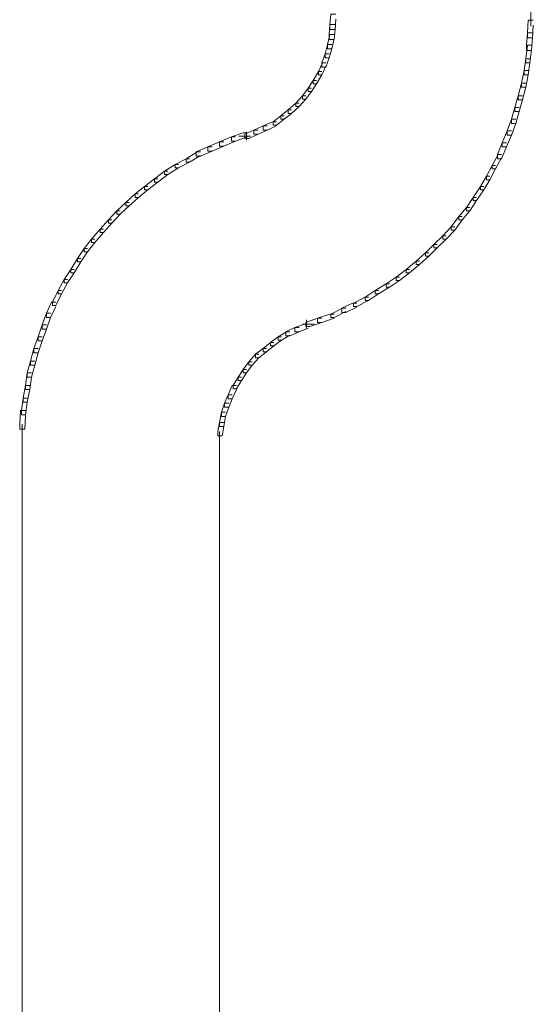
# Model space of a CAD drawing. Units: inches. Extents: x 0 to 15, y -22.5 to 0.
# Drawn here: x 9.2 to 9.7, y -4.8 to -3.8 of the extents above; entities that cross this region are included whole.
import ezdxf

# ---------------------------------------------------------------- set-up
doc = ezdxf.new("R2010")
doc.units = ezdxf.units.IN
doc.header["$MEASUREMENT"] = 0
doc.layers.add('Layer 1', color=7, linetype='Continuous')

# ---------------------------------------------------------------- blocks, each defined once
blk = doc.blocks.new('block 4')
at = {"layer": 'Layer 1', "color": 18, "lineweight": 18, "true_color": 0x010101}
for points in [[(9.46891, -3.83126), (9.46388, -3.83126), (9.463, -3.84131), (9.463, -3.84629), (9.46804, -3.84629), (9.46891, -3.83625)], [(9.66288, -3.82791), (9.66288, -3.84296)], [(9.46804, -3.84131), (9.463, -3.84131), (9.46218, -3.85131), (9.46218, -3.85634), (9.46722, -3.85634), (9.46804, -3.84629)], [(9.66535, -3.8371), (9.66036, -3.8371), (9.65949, -3.84965), (9.65949, -3.85464), (9.66448, -3.85464), (9.66535, -3.84215)], [(9.46722, -3.85131), (9.463, -3.85131), (9.46058, -3.86137), (9.46058, -3.86553), (9.4647, -3.86553), (9.46722, -3.85549)], [(9.66448, -3.84965), (9.65949, -3.84965), (9.65871, -3.8622), (9.65871, -3.86723), (9.66366, -3.86723), (9.66448, -3.85464)], [(9.4647, -3.86137), (9.46058, -3.86137), (9.45806, -3.87057), (9.45806, -3.87472), (9.46218, -3.87472), (9.4647, -3.86553)], [(9.66366, -3.8622), (9.65949, -3.8622), (9.65784, -3.87558), (9.65784, -3.87976), (9.66206, -3.87976), (9.66366, -3.86638)], [(9.46218, -3.87057), (9.45806, -3.87057), (9.45472, -3.87976), (9.45472, -3.88392), (9.45888, -3.88392), (9.46218, -3.87472)], [(9.45888, -3.87976), (9.45554, -3.87976), (9.45142, -3.8881), (9.45142, -3.89146), (9.45472, -3.89146), (9.45888, -3.88309)], [(9.66206, -3.87558), (9.65784, -3.87558), (9.65615, -3.88727), (9.65615, -3.89146), (9.66036, -3.89146), (9.66206, -3.87976)], [(9.45472, -3.8881), (9.45142, -3.8881), (9.44639, -3.8973), (9.44639, -3.90065), (9.44973, -3.90065), (9.45472, -3.89146)], [(9.66036, -3.88727), (9.65615, -3.88727), (9.65373, -3.8998), (9.65373, -3.90401), (9.65784, -3.90401), (9.66036, -3.89146)], [(9.44973, -3.8973), (9.44639, -3.8973), (9.44136, -3.90486), (9.44136, -3.90817), (9.4447, -3.90817), (9.44973, -3.90065)], [(9.65784, -3.8998), (9.65373, -3.8998), (9.65034, -3.91237), (9.65034, -3.91656), (9.65451, -3.91656), (9.65784, -3.90401)], [(9.4447, -3.90486), (9.44136, -3.90486), (9.43554, -3.91237), (9.43554, -3.91573), (9.43893, -3.91573), (9.4447, -3.90817)], [(9.4322, -3.91989), (9.42891, -3.91989), (9.42145, -3.92658), (9.42145, -3.92994), (9.42474, -3.92994), (9.4322, -3.92322)], [(9.43893, -3.91237), (9.43554, -3.91237), (9.42891, -3.91989), (9.42891, -3.92322), (9.4322, -3.92322), (9.43893, -3.91573)], [(9.65451, -3.91237), (9.65034, -3.91237), (9.647, -3.92408), (9.647, -3.92824), (9.65121, -3.92824), (9.65451, -3.91656)], [(9.42474, -3.92658), (9.42145, -3.92658), (9.4139, -3.93242), (9.4139, -3.93577), (9.41724, -3.93577), (9.42474, -3.92994)], [(9.65121, -3.92408), (9.647, -3.92408), (9.64366, -3.93577), (9.64366, -3.93998), (9.64787, -3.93998), (9.65121, -3.92824)], [(9.40978, -3.93828), (9.40561, -3.93828), (9.39646, -3.94246), (9.39646, -3.94665), (9.40062, -3.94665), (9.40978, -3.94246)], [(9.41724, -3.93242), (9.4139, -3.93242), (9.40643, -3.93828), (9.40643, -3.94161), (9.40978, -3.94161), (9.41724, -3.93577)], [(9.64787, -3.93577), (9.64366, -3.93577), (9.63949, -3.94748), (9.63949, -3.95166), (9.64366, -3.95166), (9.64787, -3.93998)], [(9.38062, -3.94917), (9.37645, -3.94917), (9.36483, -3.95331), (9.36483, -3.95752), (9.36895, -3.95752), (9.38062, -3.95331)], [(9.39146, -3.94665), (9.38726, -3.94665), (9.3781, -3.95081), (9.3781, -3.95499), (9.38231, -3.95499), (9.39146, -3.95081)], [(9.37979, -3.94832), (9.37979, -3.95667)], [(9.40062, -3.94246), (9.39646, -3.94246), (9.38726, -3.94665), (9.38726, -3.95081), (9.39146, -3.95081), (9.40062, -3.94665)], [(9.64366, -3.94748), (9.63949, -3.94748), (9.6345, -3.9592), (9.6345, -3.96336), (9.63871, -3.96336), (9.64366, -3.95166)], [(9.35732, -3.95837), (9.35316, -3.95837), (9.34148, -3.96336), (9.34148, -3.96756), (9.34565, -3.96756), (9.35732, -3.96255)], [(9.36895, -3.95331), (9.36483, -3.95331), (9.35316, -3.95837), (9.35316, -3.96255), (9.35732, -3.96255), (9.36895, -3.95752)], [(9.38396, -3.95251), (9.37229, -3.95251)], [(9.63871, -3.9592), (9.6345, -3.9592), (9.62956, -3.97087), (9.62956, -3.97508), (9.63368, -3.97508), (9.63871, -3.96336)], [(9.33403, -3.96839), (9.33069, -3.96839), (9.31984, -3.97508), (9.31984, -3.97841), (9.32318, -3.97841), (9.33403, -3.97175)], [(9.34565, -3.96336), (9.34148, -3.96336), (9.32986, -3.96839), (9.32986, -3.97255), (9.33403, -3.97255), (9.34565, -3.96756)], [(9.32318, -3.97508), (9.31984, -3.97508), (9.30904, -3.98092), (9.30904, -3.98427), (9.31233, -3.98427), (9.32318, -3.97841)], [(9.63368, -3.97087), (9.63034, -3.97087), (9.62452, -3.98174), (9.62452, -3.98512), (9.62787, -3.98512), (9.63368, -3.97425)], [(9.30153, -3.98763), (9.29819, -3.98763), (9.28821, -3.99512), (9.28821, -3.99847), (9.29155, -3.99847), (9.30153, -3.99094)], [(9.31233, -3.98092), (9.30904, -3.98092), (9.29819, -3.98763), (9.29819, -3.99094), (9.30153, -3.99094), (9.31233, -3.98427)], [(9.62787, -3.98174), (9.62452, -3.98174), (9.61871, -3.99264), (9.61871, -3.99597), (9.62205, -3.99597), (9.62787, -3.98512)], [(9.29155, -3.99512), (9.28821, -3.99512), (9.27823, -4.00268), (9.27823, -4.00602), (9.28153, -4.00602), (9.29155, -3.99847)], [(9.62205, -3.99264), (9.61871, -3.99264), (9.6129, -4.00268), (9.6129, -4.00602), (9.6162, -4.00602), (9.62205, -3.99597)], [(9.28153, -4.00268), (9.27823, -4.00268), (9.26908, -4.0102), (9.26908, -4.01356), (9.27242, -4.01356), (9.28153, -4.00602)], [(9.6162, -4.00268), (9.6129, -4.00268), (9.60539, -4.01356), (9.60539, -4.01687), (9.60873, -4.01687), (9.6162, -4.00602)], [(9.26327, -4.01857), (9.25993, -4.01857), (9.25073, -4.02691), (9.25073, -4.03029), (9.25411, -4.03029), (9.26327, -4.0219)], [(9.27242, -4.0102), (9.26908, -4.0102), (9.25993, -4.01857), (9.25993, -4.0219), (9.26327, -4.0219), (9.27242, -4.01356)], [(9.60873, -4.01356), (9.60539, -4.01356), (9.59876, -4.02357), (9.59876, -4.02691), (9.6021, -4.02691), (9.60873, -4.01687)], [(9.25411, -4.02691), (9.25073, -4.02691), (9.24244, -4.0361), (9.24244, -4.03944), (9.24574, -4.03944), (9.25411, -4.03029)], [(9.6021, -4.02357), (9.59876, -4.02357), (9.59125, -4.03277), (9.59125, -4.0361), (9.59459, -4.0361), (9.6021, -4.02691)], [(9.24574, -4.0361), (9.24244, -4.0361), (9.23411, -4.0453), (9.23411, -4.04863), (9.23745, -4.04863), (9.24574, -4.03944)], [(9.59459, -4.03277), (9.59125, -4.03277), (9.58374, -4.04284), (9.58374, -4.04615), (9.58709, -4.04615), (9.59459, -4.0361)], [(9.23745, -4.0453), (9.23411, -4.0453), (9.22578, -4.05536), (9.22578, -4.05868), (9.22908, -4.05868), (9.23745, -4.04863)], [(9.58709, -4.04284), (9.58374, -4.04284), (9.57546, -4.05203), (9.57546, -4.05536), (9.57875, -4.05536), (9.58709, -4.04615)], [(9.22908, -4.05536), (9.22578, -4.05536), (9.21832, -4.06456), (9.21832, -4.06789), (9.22162, -4.06789), (9.22908, -4.05868)], [(9.57875, -4.05203), (9.57546, -4.05203), (9.56631, -4.06038), (9.56631, -4.06371), (9.5696, -4.06371), (9.57875, -4.05536)], [(9.22162, -4.06456), (9.21832, -4.06456), (9.2116, -4.07458), (9.2116, -4.07791), (9.21493, -4.07791), (9.22162, -4.06789)], [(9.5696, -4.06038), (9.56631, -4.06038), (9.55793, -4.06872), (9.55793, -4.07207), (9.56127, -4.07207), (9.5696, -4.06371)], [(9.21493, -4.07458), (9.2116, -4.07458), (9.20496, -4.08545), (9.20496, -4.08878), (9.2083, -4.08878), (9.21493, -4.07791)], [(9.55212, -4.07709), (9.54878, -4.07709), (9.5388, -4.08545), (9.5388, -4.08878), (9.54209, -4.08878), (9.55212, -4.08044)], [(9.56127, -4.06872), (9.55793, -4.06872), (9.54878, -4.07709), (9.54878, -4.08044), (9.55212, -4.08044), (9.56127, -4.07207)], [(9.2083, -4.08545), (9.20496, -4.08545), (9.19832, -4.09547), (9.19832, -4.09883), (9.20162, -4.09883), (9.2083, -4.08878)], [(9.54209, -4.08545), (9.5388, -4.08545), (9.52877, -4.09299), (9.52877, -4.0963), (9.53212, -4.0963), (9.54209, -4.08878)], [(9.20162, -4.09547), (9.19832, -4.09547), (9.19246, -4.10632), (9.19246, -4.10968), (9.1958, -4.10968), (9.20162, -4.09883)], [(9.53212, -4.09299), (9.52877, -4.09299), (9.5188, -4.09966), (9.5188, -4.10303), (9.52214, -4.10303), (9.53212, -4.0963)], [(9.1958, -4.10632), (9.19246, -4.10632), (9.18665, -4.11807), (9.18665, -4.12138), (9.18999, -4.12138), (9.1958, -4.10968)], [(9.51129, -4.10632), (9.508, -4.10632), (9.49802, -4.11303), (9.49802, -4.11636), (9.50136, -4.11636), (9.51129, -4.10968)], [(9.52214, -4.09966), (9.5188, -4.09966), (9.508, -4.10632), (9.508, -4.10968), (9.51129, -4.10968), (9.52214, -4.10303)], [(9.50136, -4.11303), (9.49802, -4.11303), (9.48635, -4.11892), (9.48635, -4.12223), (9.48969, -4.12223), (9.50136, -4.11636)], [(9.18999, -4.11807), (9.18583, -4.11807), (9.18084, -4.12894), (9.18084, -4.1331), (9.18496, -4.1331), (9.18999, -4.12223)], [(9.47884, -4.12393), (9.4755, -4.12393), (9.46388, -4.12977), (9.46388, -4.1331), (9.46722, -4.1331), (9.47884, -4.12726)], [(9.48969, -4.11892), (9.48552, -4.11892), (9.47467, -4.12393), (9.47467, -4.12811), (9.47884, -4.12811), (9.48969, -4.12308)], [(9.18496, -4.12894), (9.18084, -4.12894), (9.17667, -4.14064), (9.17667, -4.1448), (9.18084, -4.1448), (9.18496, -4.1331)], [(9.45472, -4.13393), (9.4506, -4.13393), (9.43893, -4.13813), (9.43893, -4.14229), (9.44305, -4.14229), (9.45472, -4.13813)], [(9.43975, -4.1356), (9.43975, -4.14397)], [(9.43975, -4.1356), (9.43975, -4.14397)], [(9.46722, -4.12977), (9.463, -4.12977), (9.4506, -4.13393), (9.4506, -4.13813), (9.45472, -4.13813), (9.46722, -4.13393)], [(9.18084, -4.14064), (9.17667, -4.14064), (9.17251, -4.15234), (9.17251, -4.15655), (9.17667, -4.15655), (9.18084, -4.1448)], [(9.4322, -4.14312), (9.42808, -4.14312), (9.41893, -4.14733), (9.41893, -4.15149), (9.42305, -4.15149), (9.4322, -4.14733)], [(9.44136, -4.13979), (9.43724, -4.13979), (9.42808, -4.14312), (9.42808, -4.14733), (9.4322, -4.14733), (9.44136, -4.14397)], [(9.44726, -4.13979), (9.43554, -4.13979)], [(9.17667, -4.15234), (9.17251, -4.15234), (9.16834, -4.16404), (9.16834, -4.16824), (9.17251, -4.16824), (9.17667, -4.15655)], [(9.41476, -4.15234), (9.41147, -4.15234), (9.40392, -4.15817), (9.40392, -4.16153), (9.40726, -4.16153), (9.41476, -4.15569)], [(9.42305, -4.14733), (9.41975, -4.14733), (9.41147, -4.15234), (9.41147, -4.15569), (9.41476, -4.15569), (9.42305, -4.15066)], [(9.17251, -4.16404), (9.16834, -4.16404), (9.165, -4.17659), (9.165, -4.18077), (9.16921, -4.18077), (9.17251, -4.16824)], [(9.39975, -4.16404), (9.39646, -4.16404), (9.38895, -4.16988), (9.38895, -4.17325), (9.39229, -4.17325), (9.39975, -4.16739)], [(9.40726, -4.15817), (9.40392, -4.15817), (9.39646, -4.16404), (9.39646, -4.16739), (9.39975, -4.16739), (9.40726, -4.16153)], [(9.39229, -4.16988), (9.38895, -4.16988), (9.38231, -4.17744), (9.38231, -4.18077), (9.38561, -4.18077), (9.39229, -4.17325)], [(9.16921, -4.17659), (9.165, -4.17659), (9.1617, -4.18829), (9.1617, -4.19247), (9.16582, -4.19247), (9.16921, -4.18077)], [(9.37979, -4.18493), (9.37645, -4.18493), (9.37151, -4.19247), (9.37151, -4.1958), (9.37481, -4.1958), (9.37979, -4.18829)], [(9.38561, -4.17744), (9.38231, -4.17744), (9.37645, -4.18493), (9.37645, -4.18829), (9.37979, -4.18829), (9.38561, -4.18077)], [(9.16582, -4.18829), (9.1617, -4.18829), (9.16001, -4.20086), (9.16001, -4.205), (9.16417, -4.205), (9.16582, -4.19247)], [(9.37481, -4.19247), (9.37151, -4.19247), (9.36647, -4.20086), (9.36647, -4.20419), (9.36982, -4.20419), (9.37481, -4.1958)], [(9.16417, -4.20086), (9.16001, -4.20086), (9.1575, -4.21339), (9.1575, -4.21755), (9.1617, -4.21755), (9.16417, -4.205)], [(9.36982, -4.20086), (9.36561, -4.20086), (9.36149, -4.21005), (9.36149, -4.21419), (9.36561, -4.21419), (9.36982, -4.205)], [(9.1617, -4.21339), (9.1575, -4.21339), (9.15585, -4.22594), (9.15585, -4.2301), (9.16001, -4.2301), (9.1617, -4.21755)], [(9.36561, -4.21005), (9.36149, -4.21005), (9.35815, -4.2184), (9.35815, -4.22258), (9.36236, -4.22258), (9.36561, -4.21419)], [(9.36236, -4.2184), (9.35815, -4.2184), (9.35485, -4.22759), (9.35485, -4.23173), (9.35897, -4.23173), (9.36236, -4.22258)], [(9.16001, -4.22594), (9.15502, -4.22594), (9.15415, -4.23929), (9.15415, -4.24432), (9.15919, -4.24432), (9.16001, -4.23095)], [(9.35897, -4.22759), (9.35485, -4.22759), (9.35316, -4.23761), (9.35316, -4.24182), (9.35732, -4.24182), (9.35897, -4.23173)], [(9.15667, -4.23929), (9.15667, -4.25685)], [(9.35732, -4.23761), (9.35316, -4.23761), (9.35151, -4.2468), (9.35151, -4.25101), (9.35563, -4.25101), (9.35732, -4.24182)], [(9.15667, -4.24933), (9.15667, -4.26441)], [(9.35316, -4.2468), (9.35316, -4.26186)], [(9.35316, -4.25266), (9.35316, -4.26441)], [(9.15667, -4.256), (9.15667, -4.68747)], [(9.35316, -4.256), (9.35316, -4.68747)], [(9.15667, -4.68246), (9.15667, -7.94258)], [(9.35316, -4.68246), (9.35316, -7.94258)]]:
    blk.add_lwpolyline(points, dxfattribs=at)
blk = doc.blocks.new('block 2')
at = {"layer": 'Layer 1'}
blk.add_blockref('block 4', (0, 0), dxfattribs=at)

msp = doc.modelspace()

# ---------------------------------------------------------------- block references
at = {"layer": 'Layer 1'}
msp.add_blockref('block 2', (0, 0), dxfattribs=at)

doc.saveas('drawing.dxf')
